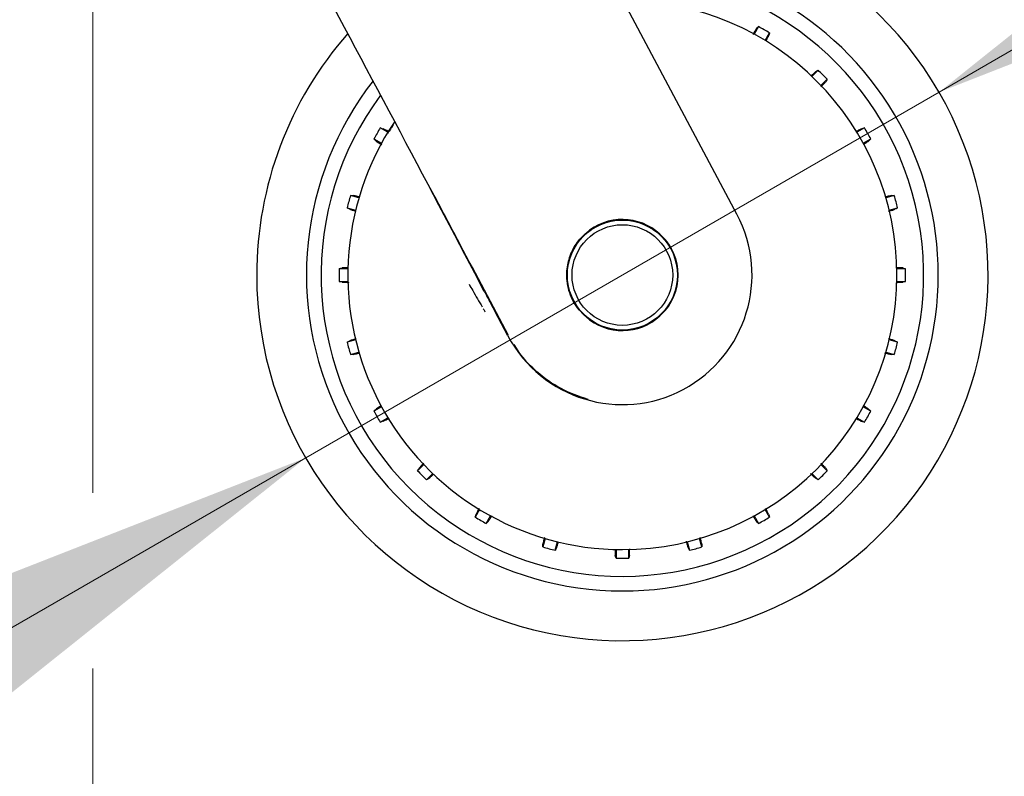
# Model space of a CAD drawing. Units: millimetres. Extents: x 0 to 210, y 0 to 297.
# Drawn here: x 140 to 148, y 208 to 214 of the extents above; entities that cross this region are included whole.
import ezdxf

# ---------------------------------------------------------------- set-up
doc = ezdxf.new("R2010")
doc.units = ezdxf.units.MM
doc.styles.add('SLDTEXTSTYLE0', font='TXT', dxfattribs={"width": 0.75})
doc.dimstyles.new('SLDDIMSTYLE1', dxfattribs={"dimtxt": 3.5, "dimasz": 3.302, "dimexe": 0, "dimexo": 0.0625, "dimgap": 0.875, "dimtad": 1, "dimlfac": 20, "dimrnd": 1e-09, "dimzin": 12, "dimdsep": 46, "dimtxsty": 'SLDTEXTSTYLE0', "dimsah": 1, "dimcen": 0.09, "dimadec": 0, "dimazin": 3, "dimtfac": 1, "dimtofl": 0, "dimtmove": 0, "dimatfit": 3, "dimfxl": 1, "dimfrac": 2, "dimtolj": 1, "dimtzin": 12, "dimarcsym": 0})
doc.dimstyles.new('SLDDIMSTYLE5', dxfattribs={"dimtxt": 3.5, "dimasz": 3.302, "dimexe": 0, "dimexo": 0.0625, "dimgap": 0.875, "dimtad": 1, "dimlfac": 20, "dimrnd": 1e-09, "dimzin": 12, "dimdsep": 46, "dimtxsty": 'SLDTEXTSTYLE0', "dimsah": 1, "dimcen": 0, "dimadec": 0, "dimazin": 3, "dimtfac": 1, "dimtmove": 0, "dimatfit": 3, "dimfxl": 1, "dimfrac": 2, "dimtolj": 1, "dimtzin": 12, "dimarcsym": 0})

# ---------------------------------------------------------------- blocks, each defined once
blk = doc.blocks.new('_D_7')
at = {"color": 7, "linetype": 'Continuous', "lineweight": 0}
for p, q in [((140.34, 216.2023), (140.34, 210.3623)), ((177.04, 216.2023), (177.04, 198.0998)), ((140.34, 208.8623), (140.34, 198.0998)), ((140.34, 199.0998), (177.04, 199.0998))]:
    blk.add_line(p, q, dxfattribs=at)
at = {"color": 7, "linetype": 'Continuous', "lineweight": 18}
for points in [[(140.34, 199.0998), (143.642, 198.5998), (143.642, 199.5998)], [(177.04, 199.0998), (173.738, 199.5998), (173.738, 198.5998)]]:
    blk.add_solid(points, dxfattribs=at)
at = {"color": 7, "linetype": 'Continuous', "lineweight": 18, "insert": (154.8108, 203.6115), "char_height": 3.5, "attachment_point": 1, "style": 'SLDTEXTSTYLE0'}
blk.add_mtext('734', dxfattribs=at)
blk = doc.blocks.new('_D_8')
at = {"color": 7, "linetype": 'Continuous', "lineweight": 0}
for p, q in [((147.5713, 213.7873), (153.0706, 216.9623)), ((142.1587, 210.6623), (147.5713, 213.7873)), ((142.1587, 210.6623), (128.0323, 202.5064))]:
    blk.add_line(p, q, dxfattribs=at)
at = {"color": 7, "linetype": 'Continuous', "lineweight": 18}
for points in [[(147.5713, 213.7873), (150.681, 215.0052), (150.181, 215.8713)], [(142.1587, 210.6623), (139.0491, 209.4443), (139.5491, 208.5782)]]:
    blk.add_solid(points, dxfattribs=at)
at = {"color": 7, "linetype": 'Continuous', "lineweight": 18, "char_height": 3.5, "attachment_point": 1, "rotation": 30, "style": 'SLDTEXTSTYLE0'}
for s, insert in [('125', (130.3516, 209.0462)), ('%%c', (125.8071, 206.3607))]:
    blk.add_mtext(s, dxfattribs=dict(at, insert=insert))

msp = doc.modelspace()

# ---------------------------------------------------------------- linework, layer by layer
at = {"color": 7, "linetype": 'Continuous', "lineweight": 25}
for p, q in [((145.84333, 212.74494), (144.67177, 214.94976)), ((146.02814, 214.34805), (145.99076, 214.28331)), ((146.0849, 214.22895), (146.12228, 214.2937)), ((146.53805, 213.97467), (146.48519, 213.9218)), ((146.56205, 213.84493), (146.61492, 213.8978)), ((142.86083, 213.44464), (142.79608, 213.48203)), ((146.93396, 213.48203), (146.86921, 213.44464)), ((142.74173, 213.38788), (142.80647, 213.3505)), ((146.92356, 213.3505), (146.98831, 213.38788)), ((142.61339, 212.88435), (142.54117, 212.9037)), ((147.18886, 212.9037), (147.11664, 212.88435)), ((142.51304, 212.7987), (142.58525, 212.77935)), ((147.14478, 212.77935), (147.217, 212.7987)), ((142.5194, 212.27911), (142.44463, 212.27911)), ((147.2854, 212.27911), (147.21064, 212.27911)), ((142.44463, 212.17041), (142.5194, 212.17041)), ((147.21064, 212.17041), (147.2854, 212.17041)), ((143.88698, 211.70473), (143.77792, 211.90972)), ((142.58525, 211.67017), (142.51304, 211.65082)), ((147.217, 211.65082), (147.14478, 211.67017)), ((142.54117, 211.54582), (142.61339, 211.56517)), ((147.11664, 211.56517), (147.18886, 211.54582)), ((142.80647, 211.09902), (142.74173, 211.06164)), ((146.98831, 211.06164), (146.92356, 211.09902)), ((142.79608, 210.9675), (142.86083, 211.00488)), ((146.86921, 211.00488), (146.93396, 210.9675)), ((143.16798, 210.60459), (143.11511, 210.55172)), ((146.61492, 210.55172), (146.56205, 210.60459)), ((143.19198, 210.47486), (143.24485, 210.52773)), ((146.48519, 210.52773), (146.53805, 210.47486)), ((143.64514, 210.22057), (143.60775, 210.15582)), ((146.12228, 210.15582), (146.0849, 210.22057)), ((143.70189, 210.10147), (143.73928, 210.16622)), ((145.99076, 210.16622), (146.02814, 210.10147)), ((144.20543, 209.97313), (144.18607, 209.90092)), ((144.29108, 209.87278), (144.31043, 209.945)), ((145.41961, 209.945), (145.43896, 209.87278)), ((145.54396, 209.90092), (145.52461, 209.97313)), ((144.81066, 209.87914), (144.81066, 209.80438)), ((144.91937, 209.80438), (144.91937, 209.87914))]:
    msp.add_line(p, q, dxfattribs=at)
at = {"color": 7, "linetype": 'Continuous', "lineweight": 25, "flags": 128}
for points in [[(146.01032, 214.32955), (146.02026, 214.33988), (146.02814, 214.34805)], [(146.12228, 214.2937), (146.11829, 214.27983), (146.11517, 214.26902)], [(146.51605, 213.96141), (146.52833, 213.96881), (146.53805, 213.97467)], [(146.61492, 213.8978), (146.60747, 213.88544), (146.60166, 213.8758)], [(142.79608, 213.48203), (142.80995, 213.47803), (142.82076, 213.47492)], [(146.90927, 213.47492), (146.92305, 213.47889), (146.93396, 213.48203)], [(142.76022, 213.37006), (142.7499, 213.38001), (142.74173, 213.38788)], [(146.98831, 213.38788), (146.97791, 213.37787), (146.96981, 213.37006)], [(142.54117, 212.9037), (142.5556, 212.90344), (142.56685, 212.90323)], [(147.16318, 212.90323), (147.17751, 212.90349), (147.18886, 212.9037)], [(142.53552, 212.78628), (142.52297, 212.79321), (142.51304, 212.7987)], [(147.217, 212.7987), (147.20437, 212.79172), (147.19452, 212.78628)], [(142.44463, 212.27911), (142.45864, 212.28259), (142.46956, 212.2853)], [(147.26047, 212.2853), (147.27439, 212.28185), (147.2854, 212.27911)], [(142.46956, 212.16423), (142.45565, 212.16768), (142.44463, 212.17041)], [(147.2854, 212.17041), (147.27139, 212.16693), (147.26047, 212.16423)], [(142.51304, 211.65082), (142.52567, 211.6578), (142.53552, 211.66325)], [(147.19452, 211.66325), (147.20706, 211.65631), (147.217, 211.65082)], [(142.56685, 211.5463), (142.55252, 211.54603), (142.54117, 211.54582)], [(147.18886, 211.54582), (147.17443, 211.54609), (147.16318, 211.5463)], [(142.74173, 211.06164), (142.75212, 211.07165), (142.76022, 211.07946)], [(146.96981, 211.07946), (146.98013, 211.06952), (146.98831, 211.06164)], [(142.82076, 210.97461), (142.80698, 210.97064), (142.79608, 210.9675)], [(146.93396, 210.9675), (146.92009, 210.97149), (146.90927, 210.97461)], [(143.11511, 210.55172), (143.12256, 210.56409), (143.12837, 210.57373)], [(146.60166, 210.57373), (146.60906, 210.56145), (146.61492, 210.55172)], [(143.21398, 210.48811), (143.2017, 210.48072), (143.19198, 210.47486)], [(146.53805, 210.47486), (146.52569, 210.48231), (146.51605, 210.48811)], [(143.60775, 210.15582), (143.61175, 210.16969), (143.61486, 210.18051)], [(143.71972, 210.11997), (143.70977, 210.10964), (143.70189, 210.10147)], [(146.02814, 210.10147), (146.01813, 210.11186), (146.01032, 210.11997)], [(146.11517, 210.18051), (146.11914, 210.16673), (146.12228, 210.15582)], [(144.18607, 209.90092), (144.18634, 209.91535), (144.18655, 209.9266)], [(144.3035, 209.89526), (144.29657, 209.88272), (144.29108, 209.87278)], [(145.43896, 209.87278), (145.43198, 209.88541), (145.42653, 209.89526)], [(145.54348, 209.9266), (145.54375, 209.91227), (145.54396, 209.90092)], [(144.81066, 209.80438), (144.80719, 209.81838), (144.80448, 209.82931)], [(144.92555, 209.82931), (144.9221, 209.81539), (144.91937, 209.80438)]]:
    msp.add_lwpolyline(points, dxfattribs=at)
at = {"color": 7, "linetype": 'Continuous', "lineweight": 25}
for radius in [0.47397, 0.47, 0.43]:
    msp.add_circle((144.86502, 212.22476), radius, dxfattribs=at)
for centre, radius, start, end in [((144.86502, 212.22476), 3.125, 180, 97.133804), ((144.86502, 212.22476), 2.7, 270, 93.756302), ((144.86502, 212.22476), 2.575, 143.349648, 90), ((144.86502, 212.22476), 2.34625, 270, 89.804381), ((144.86502, 212.22476), 2.421, 58.713577, 61.286423), ((144.86502, 212.22476), 3.125, 138.675218, 180), ((144.86502, 212.22476), 2.421, 43.713577, 46.286423), ((144.86502, 212.22476), 2.7, 142.101762, 270), ((144.86502, 212.22476), 2.34625, 146.025499, 270), ((144.86502, 212.22476), 2.421, 148.713577, 151.286423), ((144.86502, 212.22476), 2.421, 28.713577, 31.286423), ((144.86502, 212.22476), 2.421, 163.713577, 166.286423), ((144.86502, 212.22476), 2.421, 13.713577, 16.286423), ((144.86502, 212.2251), 1.10785, 208.015413, 27.984587), ((144.86502, 212.22476), 0.47491, 233.942081, 126.057919), ((144.86502, 212.22476), 2.421, 178.713577, 181.286423), ((144.86502, 212.22476), 2.421, 358.713577, 1.286423), ((144.86502, 212.22476), 2.421, 193.713577, 196.286423), ((144.86502, 212.22476), 2.421, 343.713577, 346.286423), ((144.86502, 212.22476), 2.421, 208.713577, 211.286423), ((144.86502, 212.22476), 2.421, 328.713577, 331.286423), ((144.86502, 212.22476), 2.421, 223.713577, 226.286423), ((144.86502, 212.22476), 2.421, 313.713577, 316.286423), ((144.86502, 212.22476), 2.421, 238.713577, 241.286423), ((144.86502, 212.22476), 2.421, 298.713577, 301.286423), ((144.86502, 212.22476), 2.421, 253.713577, 256.286423), ((144.86502, 212.22476), 2.421, 283.713577, 286.286423), ((144.86502, 212.22476), 2.421, 268.713577, 271.286423)]:
    msp.add_arc(centre, radius, start, end, dxfattribs=at)
msp.add_ellipse((142.88627, 213.54993), major_axis=(-1.2945, 2.43534), ratio=0.0081916, start_param=4.062757, end_param=5.2672944, dxfattribs=at)
for points, knots in [([(146.01032, 214.32955), (146.00779, 214.32606), (146.00334, 214.31989), (145.98696, 214.29261), (145.97985, 214.28076)], [0, 0, 0, 0, 0.5656437, 1, 1, 1, 1]), ([(146.09177, 214.22467), (146.09259, 214.22613), (146.10123, 214.24154), (146.11068, 214.25926), (146.11367, 214.26577), (146.11517, 214.26902)], [0, 0, 0, 0, 0.0496757, 0.5249015, 1, 1, 1, 1]), ([(146.51605, 213.96141), (146.51275, 213.95873), (146.50702, 213.95407), (146.48466, 213.93246), (146.4752, 213.92332)], [0, 0, 0, 0, 0.5769573, 1, 1, 1, 1]), ([(146.56152, 213.83281), (146.56479, 213.83616), (146.57943, 213.85114), (146.59497, 213.86769), (146.59943, 213.8731), (146.60166, 213.8758)], [0, 0, 0, 0, 0.125754, 0.5629356, 1, 1, 1, 1]), ([(142.91009, 213.50917), (142.91007, 213.50915), (142.90871, 213.50788), (142.9023, 213.49943), (142.89031, 213.48316), (142.87421, 213.45971), (142.8618, 213.43922), (142.85736, 213.43189)], [0, 0, 0, 0, 0.0026682, 0.2105444, 0.4116356, 0.7894774, 1, 1, 1, 1]), ([(142.86753, 213.45015), (142.86524, 213.45144), (142.84892, 213.46061), (142.83045, 213.47047), (142.82399, 213.47343), (142.82076, 213.47492)], [0, 0, 0, 0, 0.0754163, 0.5377701, 1, 1, 1, 1]), ([(146.90927, 213.47492), (146.90535, 213.47316), (146.89846, 213.47007), (146.87081, 213.45473), (146.85888, 213.44811)], [0, 0, 0, 0, 0.5686172, 1, 1, 1, 1]), ([(142.76022, 213.37006), (142.76374, 213.36753), (142.77003, 213.36299), (142.79765, 213.34641), (142.80982, 213.33911)], [0, 0, 0, 0, 0.5594381, 1, 1, 1, 1]), ([(146.92648, 213.34283), (146.92822, 213.34387), (146.94375, 213.35308), (146.96107, 213.36387), (146.9669, 213.368), (146.96981, 213.37006)], [0, 0, 0, 0, 0.05943707, 0.52978151, 1, 1, 1, 1]), ([(142.6238, 212.89005), (142.61939, 212.89117), (142.59923, 212.89633), (142.57723, 212.90148), (142.57031, 212.90264), (142.56685, 212.90323)], [0, 0, 0, 0, 0.1228092, 0.5614633, 1, 1, 1, 1]), ([(143.89152, 211.70714), (143.75425, 211.96594), (143.53144, 212.386), (143.30977, 212.80471), (143.22467, 212.96546)], [0, 0, 0, 0, 0.6160906, 1, 1, 1, 1]), ([(147.16318, 212.90323), (147.15896, 212.90255), (147.15159, 212.90136), (147.12117, 212.89377), (147.10818, 212.89053)], [0, 0, 0, 0, 0.5729197, 1, 1, 1, 1]), ([(142.53552, 212.78628), (142.5394, 212.78478), (142.54589, 212.78229), (142.57455, 212.77407), (142.58606, 212.77077)], [0, 0, 0, 0, 0.5984725, 1, 1, 1, 1]), ([(147.13833, 212.76914), (147.14281, 212.7704), (147.16295, 212.77604), (147.18466, 212.78261), (147.19123, 212.78505), (147.19452, 212.78628)], [0, 0, 0, 0, 0.1251843, 0.5626507, 1, 1, 1, 1]), ([(144.58548, 211.84083), (144.54384, 211.87821), (144.46058, 211.95295), (144.39433, 212.11076), (144.38388, 212.2675), (144.42022, 212.40688), (144.48561, 212.52296), (144.55219, 212.58012), (144.58548, 212.60869)], [0, 0, 0, 0, 0.1865586, 0.3730678, 0.5594839, 0.7062675, 0.8531315, 1, 1, 1, 1]), ([(142.52328, 212.28725), (142.52037, 212.28721), (142.50134, 212.28699), (142.48015, 212.28629), (142.47309, 212.28563), (142.46956, 212.2853)], [0, 0, 0, 0, 0.0829497, 0.5415363, 1, 1, 1, 1]), ([(147.26047, 212.2853), (147.25621, 212.28574), (147.24877, 212.2865), (147.21737, 212.28704), (147.20394, 212.28727)], [0, 0, 0, 0, 0.5720661, 1, 1, 1, 1]), ([(142.46956, 212.16423), (142.47388, 212.16379), (142.48162, 212.16301), (142.51391, 212.16246), (142.52818, 212.16221)], [0, 0, 0, 0, 0.5582403, 1, 1, 1, 1]), ([(143.55515, 212.14553), (143.56537, 212.12776), (143.60312, 212.06211), (143.64014, 211.99846), (143.66713, 211.95204)], [0, 0, 0, 0, 0.270759, 1, 1, 1, 1]), ([(147.20836, 212.1623), (147.21072, 212.16232), (147.22915, 212.16254), (147.24984, 212.16323), (147.25693, 212.16389), (147.26047, 212.16423)], [0, 0, 0, 0, 0.0683932, 0.534259, 1, 1, 1, 1]), ([(143.68519, 212.08525), (143.6936, 212.06921), (143.71041, 212.03716), (143.7415, 211.97829), (143.76416, 211.93563), (143.77792, 211.90972)], [0, 0, 0, 0, 0.2821479, 0.5640622, 1, 1, 1, 1]), ([(143.67593, 211.93722), (143.67852, 211.93282), (143.68366, 211.92409), (143.68885, 211.91589), (143.69224, 211.91085), (143.69329, 211.90957), (143.69379, 211.90895)], [0, 0, 0, 0, 0.33023, 0.6547952, 0.8330478, 1, 1, 1, 1]), ([(142.59118, 211.68024), (142.58688, 211.67903), (142.56694, 211.67344), (142.54538, 211.66692), (142.53881, 211.66447), (142.53552, 211.66325)], [0, 0, 0, 0, 0.1207516, 0.5604347, 1, 1, 1, 1]), ([(144.57221, 211.16116), (144.49324, 211.18849), (144.33487, 211.2433), (144.14489, 211.38164), (144.01285, 211.51403), (143.95942, 211.60116), (143.9405, 211.63202)], [0, 0, 0, 0, 0.3092149, 0.6201494, 0.8654657, 1, 1, 1, 1]), ([(147.19452, 211.66325), (147.1905, 211.66478), (147.18346, 211.66746), (147.15311, 211.67615), (147.14004, 211.67989)], [0, 0, 0, 0, 0.5693735, 1, 1, 1, 1]), ([(142.56685, 211.5463), (142.57093, 211.54694), (142.57767, 211.54799), (142.60622, 211.55511), (142.61749, 211.55792)], [0, 0, 0, 0, 0.6053363, 1, 1, 1, 1]), ([(147.10608, 211.55952), (147.11054, 211.55838), (147.13076, 211.55321), (147.15281, 211.54805), (147.15972, 211.54688), (147.16318, 211.5463)], [0, 0, 0, 0, 0.1240915, 0.5621044, 1, 1, 1, 1]), ([(142.80644, 211.10841), (142.8037, 211.10678), (142.78708, 211.09692), (142.76888, 211.08561), (142.76311, 211.08151), (142.76022, 211.07946)], [0, 0, 0, 0, 0.08979516, 0.54495853, 1, 1, 1, 1]), ([(146.96981, 211.07946), (146.96636, 211.08196), (146.96036, 211.0863), (146.93365, 211.10234), (146.92233, 211.10914)], [0, 0, 0, 0, 0.5760079, 1, 1, 1, 1]), ([(142.82076, 210.97461), (142.82472, 210.97639), (142.83183, 210.97959), (142.86012, 210.99529), (142.87263, 211.00223)], [0, 0, 0, 0, 0.5574663, 1, 1, 1, 1]), ([(146.86239, 210.99943), (146.86472, 210.99813), (146.88108, 210.98894), (146.89959, 210.97905), (146.90604, 210.97609), (146.90927, 210.97461)], [0, 0, 0, 0, 0.0765859, 0.5383548, 1, 1, 1, 1]), ([(143.16786, 210.61604), (143.16482, 210.61293), (143.15043, 210.5982), (143.13508, 210.58185), (143.13061, 210.57643), (143.12837, 210.57373)], [0, 0, 0, 0, 0.1181523, 0.5591352, 1, 1, 1, 1]), ([(146.60166, 210.57373), (146.59894, 210.57707), (146.59414, 210.58296), (146.57207, 210.6058), (146.56249, 210.61571)], [0, 0, 0, 0, 0.5663013, 1, 1, 1, 1]), ([(143.21398, 210.48811), (143.21717, 210.49068), (143.22237, 210.49487), (143.24324, 210.51502), (143.25132, 210.52283)], [0, 0, 0, 0, 0.6128661, 1, 1, 1, 1]), ([(146.47336, 210.52797), (146.4766, 210.5248), (146.49147, 210.51027), (146.50794, 210.49482), (146.51335, 210.49035), (146.51605, 210.48811)], [0, 0, 0, 0, 0.12247186, 0.56129469, 1, 1, 1, 1]), ([(143.64076, 210.2293), (143.63908, 210.22631), (143.62948, 210.20923), (143.61928, 210.19014), (143.61633, 210.18372), (143.61486, 210.18051)], [0, 0, 0, 0, 0.0959812, 0.5480511, 1, 1, 1, 1]), ([(146.11517, 210.18051), (146.11344, 210.18438), (146.11046, 210.19105), (146.09548, 210.21806), (146.0892, 210.22939)], [0, 0, 0, 0, 0.5804633, 1, 1, 1, 1]), ([(143.71972, 210.11997), (143.72226, 210.1235), (143.72682, 210.12983), (143.74348, 210.15758), (143.75086, 210.16987)], [0, 0, 0, 0, 0.5571122, 1, 1, 1, 1]), ([(145.9817, 210.16563), (145.98321, 210.16308), (145.99295, 210.14667), (146.00416, 210.12864), (146.00827, 210.12286), (146.01032, 210.11997)], [0, 0, 0, 0, 0.0840523, 0.5420875, 1, 1, 1, 1]), ([(144.1995, 209.98262), (144.19845, 209.97854), (144.19339, 209.95873), (144.18831, 209.937), (144.18714, 209.93007), (144.18655, 209.9266)], [0, 0, 0, 0, 0.1150012, 0.5575598, 1, 1, 1, 1]), ([(145.40956, 209.95088), (145.41076, 209.9466), (145.41634, 209.92667), (145.42286, 209.90513), (145.42531, 209.89855), (145.42653, 209.89526)], [0, 0, 0, 0, 0.1203197, 0.5602187, 1, 1, 1, 1]), ([(145.54348, 209.9266), (145.54279, 209.93086), (145.54157, 209.93842), (145.53383, 209.96941), (145.53045, 209.98293)], [0, 0, 0, 0, 0.5636884, 1, 1, 1, 1]), ([(144.3035, 209.89526), (144.30497, 209.89905), (144.30735, 209.90518), (144.31525, 209.93274), (144.31826, 209.94324)], [0, 0, 0, 0, 0.6190689, 1, 1, 1, 1]), ([(144.80256, 209.88048), (144.80259, 209.87844), (144.8028, 209.86037), (144.80349, 209.83997), (144.80415, 209.83286), (144.80448, 209.82931)], [0, 0, 0, 0, 0.0597578, 0.5299419, 1, 1, 1, 1]), ([(144.92555, 209.82931), (144.92599, 209.8335), (144.92674, 209.84067), (144.92727, 209.87125), (144.92749, 209.88392)], [0, 0, 0, 0, 0.5854559, 1, 1, 1, 1])]:
    msp.add_open_spline(points, degree=3, knots=knots, dxfattribs=at)

# ---------------------------------------------------------------- dimensions: what is measured, and where the dimension line sits
at = {"color": 7, "linetype": 'Continuous', "lineweight": 18}
dim = msp.add_linear_dim(base=(177.04002, 199.09976), p1=(140.34002, 217.20226), p2=(177.04002, 217.20226), dimstyle='SLDDIMSTYLE1', dxfattribs=at)
dim.commit()
dim.dimension.update_dxf_attribs({"geometry": '_D_7', "text_midpoint": (158.69002, 199.09976), "dimtype": 160})
dim = msp.add_diameter_dim_2p(p1=(142.15869, 210.66226), p2=(147.57135, 213.78726), dimstyle='SLDDIMSTYLE5', dxfattribs=at)
dim.commit()
dim.dimension.update_dxf_attribs({"geometry": '_D_8', "text_midpoint": (133.42788, 205.62153), "dimtype": 163})

doc.saveas('drawing.dxf')
